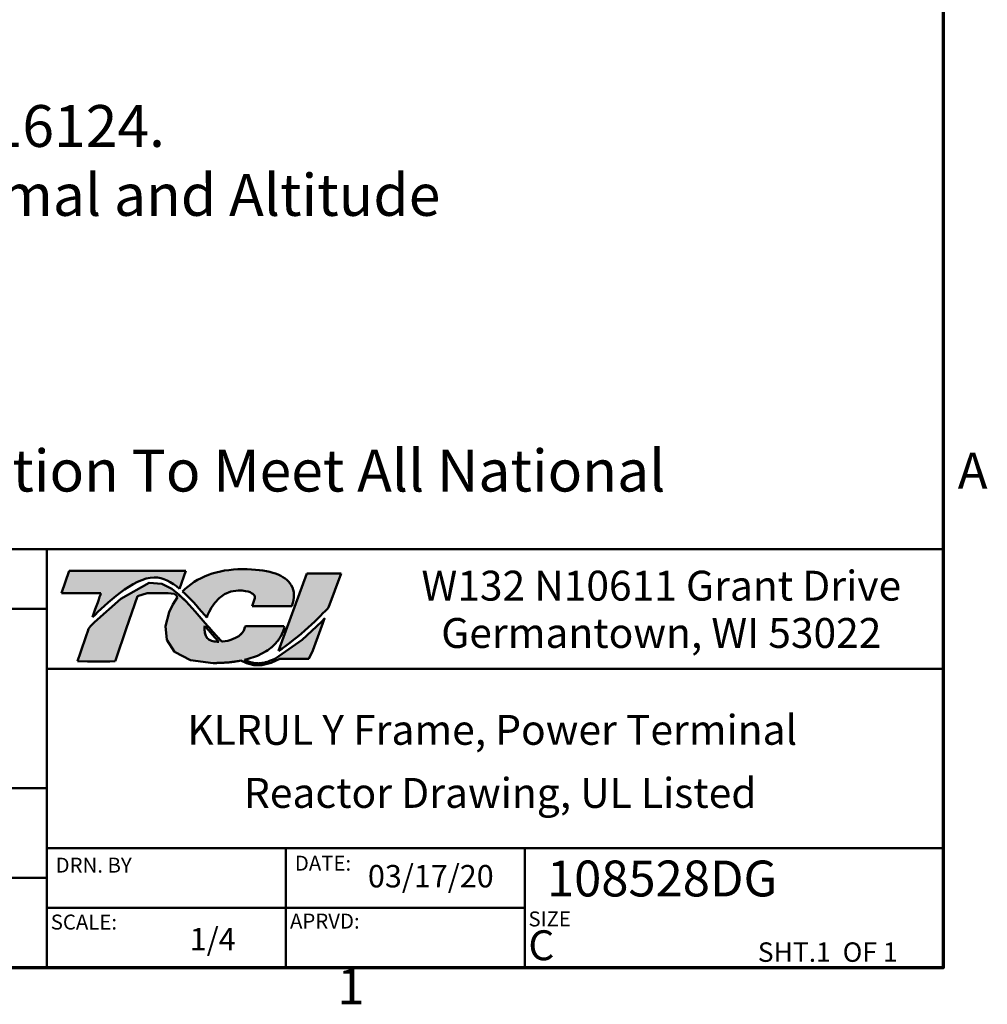
# Model space of a CAD drawing. Units: inches. Extents: x 2 to 86, y 1 to 67.
# Drawn here: x 72.6 to 85.6, y 1.5 to 14.7 of the extents above; entities that cross this region are included whole.
import ezdxf
from ezdxf.enums import TextEntityAlignment as Align

# ---------------------------------------------------------------- set-up
doc = ezdxf.new("R2010")
doc.units = ezdxf.units.IN
doc.header["$LTSCALE"] = 4
doc.header["$MEASUREMENT"] = 0
doc.layers.get('0').update_dxf_attribs({"lineweight": 25})
for name, color, linetype, lineweight in [('Border (ANSI)', 7, 'Continuous', 70), ('Hatch (ANSI)', 7, 'Continuous', 18), ('Symbol (ANSI)', 7, 'Continuous', 25), ('Title (ANSI)', 7, 'Continuous', 50), ('Visible (ANSI)', 7, 'Continuous', 50)]:
    doc.layers.add(name, color=color, linetype=linetype, lineweight=lineweight)
doc.styles.add('Note Text (ANSI)', font='tahoma.ttf')
doc.styles.add('Text Style41', font='times.ttf')
doc.styles.add('Text Style42', font='times.ttf')
doc.styles.add('Text Style43', font='times.ttf')
doc.styles.add('Text Style47', font='tahoma.ttf')
doc.styles.add('Text Style53', font='times.ttf')

# ---------------------------------------------------------------- blocks, each defined once
blk = doc.blocks.new('Borders Default Border')
at = {"layer": 'Border (ANSI)', "flags": 128}
blk.add_lwpolyline([(0.75, 0.5), (0.75, 16.5), (21.25, 16.5), (21.25, 0.5), (0.75, 0.5)], dxfattribs=at)
at = {"layer": 'Border (ANSI)', "char_height": 0.12, "attachment_point": 7, "style": 'Note Text (ANSI)'}
for s, insert in [('A', (21.299, 2.065)), ('1', (19.2229, 0.34))]:
    blk.add_mtext(s, dxfattribs=dict(at, insert=insert))
blk = doc.blocks.new('Title Blocks TCI_TITLE')
h = blk.add_hatch(color=256)
edge = h.paths.add_edge_path()
edge.add_spline(control_points=[(6.0536, 6.1917), (6.0947, 6.2337), (6.1916, 6.3248), (6.2595, 6.3248)], knot_values=[0, 0, 0, 0, 1, 1, 1, 1], degree=3, periodic=0)
edge.add_spline(control_points=[(6.2595, 6.3248), (6.2892, 6.3248), (6.3172, 6.3098), (6.3447, 6.2868)], knot_values=[1, 1, 1, 1, 2, 2, 2, 2], degree=3, periodic=0)
edge.add_line((6.3447, 6.2868), (6.3654, 6.3467))
edge.add_line((6.3654, 6.3467), (5.9748, 6.3467))
edge.add_line((5.9748, 6.3467), (5.9492, 6.2723))
edge.add_line((5.9492, 6.2723), (6.0814, 6.2723))
edge.add_spline(control_points=[(6.0814, 6.2723), (6.0775, 6.2608), (6.0663, 6.2285), (6.0536, 6.1917)], knot_values=[6, 6, 6, 6, 7, 7, 7, 7], degree=3, periodic=0)
at = {"layer": 'Hatch (ANSI)'}
h = blk.add_hatch(color=256, dxfattribs=at)
edge = h.paths.add_edge_path()
edge.add_spline(control_points=[(6.7236, 6.2396), (6.7309, 6.2654), (6.7276, 6.2876), (6.714, 6.3056)], knot_values=[7, 7, 7, 7, 8, 8, 8, 8], degree=3, periodic=0)
edge.add_spline(control_points=[(6.714, 6.3056), (6.6904, 6.3367), (6.6372, 6.3524), (6.5558, 6.3524)], knot_values=[8, 8, 8, 8, 9, 9, 9, 9], degree=3, periodic=0)
edge.add_spline(control_points=[(6.5558, 6.3524), (6.4714, 6.3524), (6.4012, 6.3256), (6.3547, 6.2781)], knot_values=[9, 9, 9, 9, 10, 10, 10, 10], degree=3, periodic=0)
edge.add_spline(control_points=[(6.3547, 6.2781), (6.379, 6.2561), (6.4031, 6.2285), (6.4278, 6.2002)], knot_values=[10, 10, 10, 10, 11, 11, 11, 11], degree=3, periodic=0)
edge.add_line((6.4278, 6.2002), (6.4356, 6.1913))
edge.add_spline(control_points=[(6.4356, 6.1913), (6.4396, 6.2025), (6.4698, 6.281), (6.5412, 6.281)], knot_values=[1, 1, 1, 1, 2, 2, 2, 2], degree=3, periodic=0)
edge.add_spline(control_points=[(6.5412, 6.281), (6.5792, 6.281), (6.5907, 6.2705), (6.5938, 6.2659)], knot_values=[2, 2, 2, 2, 3, 3, 3, 3], degree=3, periodic=0)
edge.add_spline(control_points=[(6.5938, 6.2659), (6.595, 6.2643), (6.5985, 6.2592), (6.5946, 6.2486)], knot_values=[3, 3, 3, 3, 4, 4, 4, 4], degree=3, periodic=0)
edge.add_line((6.5946, 6.2486), (6.5875, 6.2291))
edge.add_line((6.5875, 6.2291), (6.7207, 6.2291))
edge.add_line((6.7207, 6.2291), (6.7236, 6.2396))
h = blk.add_hatch(color=256, dxfattribs=at)
edge = h.paths.add_edge_path()
edge.add_line((6.8856, 6.3385), (6.7707, 6.3385))
edge.add_line((6.7707, 6.3385), (6.6754, 6.0794))
edge.add_spline(control_points=[(6.6754, 6.0794), (6.7419, 6.1202), (6.8186, 6.1981), (6.8436, 6.2244)], knot_values=[1, 1, 1, 1, 2, 2, 2, 2], degree=3, periodic=0)
edge.add_line((6.8436, 6.2244), (6.8856, 6.3385))
h = blk.add_hatch(color=256, dxfattribs=at)
h.paths.add_polyline_path([(6.429, 6.1625), (6.4286, 6.1573), (6.4284, 6.1522), (6.4285, 6.1472), (6.4286, 6.147), (6.4287, 6.1453), (6.429, 6.1423), (6.4295, 6.1393), (6.4302, 6.1363), (6.4312, 6.1329), (6.4321, 6.1307), (6.4327, 6.1292), (6.4329, 6.1288), (6.4345, 6.1257), (6.4374, 6.1219), (6.4402, 6.119), (6.4434, 6.1166), (6.4471, 6.1145), (6.4513, 6.1128), (6.4558, 6.1115), (6.4608, 6.1106), (6.4662, 6.11), (6.4725, 6.1098), (6.4758, 6.1099), (6.4618, 6.1252), (6.4478, 6.141), (6.4335, 6.1574), (6.4318, 6.1592), (6.4305, 6.1607)], flags=0)
h.paths.add_polyline_path([(6.1664, 6.1534), (6.204, 6.2623), (6.2364, 6.2723), (6.3063, 6.2723), (6.3271, 6.2703), (6.3332, 6.2652), (6.3378, 6.2587), (6.322, 6.2346), (6.3095, 6.2081), (6.2978, 6.1623), (6.302, 6.1157), (6.3279, 6.0758), (6.3813, 6.0477), (6.4576, 6.0384), (6.4629, 6.0385), (6.4681, 6.0385), (6.4706, 6.0386), (6.4719, 6.0386), (6.474, 6.0387), (6.4778, 6.0388), (6.4817, 6.0389), (6.4832, 6.039), (6.4847, 6.0391), (6.4875, 6.0392), (6.491, 6.0394), (6.4939, 6.0396), (6.4954, 6.0397), (6.4969, 6.0398), (6.5002, 6.04), (6.5037, 6.0403), (6.5059, 6.0404), (6.5072, 6.0406), (6.5091, 6.0407), (6.5126, 6.0411), (6.5161, 6.0414), (6.5175, 6.0416), (6.5187, 6.0417), (6.5212, 6.042), (6.5248, 6.0425), (6.5298, 6.0431), (6.5331, 6.0436), (6.5371, 6.0442), (6.5406, 6.0448), (6.5408, 6.0448), (6.5452, 6.0456), (6.5495, 6.0464), (6.5692, 6.0375), (6.5937, 6.0309), (6.6205, 6.0308), (6.6509, 6.0389), (6.68, 6.0524), (6.777, 6.0524), (6.7907, 6.0802), (6.8165, 6.1506), (6.8242, 6.1714), (6.8279, 6.1816), (6.8304, 6.1882), (6.8303, 6.1882), (6.8196, 6.1768), (6.7553, 6.1159), (6.666, 6.0539), (6.666, 6.0539), (6.666, 6.0539), (6.6639, 6.0529), (6.6592, 6.0507), (6.6523, 6.0477), (6.6461, 6.0453), (6.6436, 6.0444), (6.6428, 6.0441), (6.6395, 6.043), (6.636, 6.0419), (6.6323, 6.0409), (6.6266, 6.0395), (6.6217, 6.0386), (6.6178, 6.0381), (6.6141, 6.0377), (6.6095, 6.0374), (6.6046, 6.0375), (6.6017, 6.0377), (6.6011, 6.0377), (6.6004, 6.0378), (6.5968, 6.0381), (6.5952, 6.0384), (6.5913, 6.0389), (6.5895, 6.0394), (6.586, 6.0401), (6.5847, 6.0404), (6.5808, 6.0415), (6.5785, 6.0422), (6.5744, 6.0436), (6.5734, 6.044), (6.5726, 6.0443), (6.5683, 6.0461), (6.5652, 6.0474), (6.5619, 6.049), (6.5708, 6.0512), (6.605, 6.0626), (6.6341, 6.0776), (6.6403, 6.0816), (6.6439, 6.0842), (6.6455, 6.0854), (6.6455, 6.0854), (6.646, 6.0858), (6.6488, 6.0879), (6.6514, 6.09), (6.6522, 6.0907), (6.6535, 6.0918), (6.656, 6.094), (6.6581, 6.0959), (6.6584, 6.0962), (6.6622, 6.1), (6.6669, 6.1049), (6.6694, 6.1078), (6.6696, 6.108), (6.6699, 6.1085), (6.6717, 6.1107), (6.6735, 6.113), (6.6742, 6.114), (6.6757, 6.1161), (6.677, 6.1179), (6.6782, 6.1196), (6.6788, 6.1206), (6.6794, 6.1216), (6.6804, 6.1231), (6.6814, 6.1248), (6.6823, 6.1263), (6.6829, 6.1274), (6.6835, 6.1284), (6.6844, 6.1302), (6.6853, 6.132), (6.6866, 6.1345), (6.6872, 6.1358), (6.6883, 6.1382), (6.6901, 6.1424), (6.6913, 6.1452), (6.6961, 6.1572), (6.6933, 6.1618), (6.5649, 6.1618), (6.5633, 6.1584), (6.5608, 6.1505), (6.5595, 6.1476), (6.5577, 6.1441), (6.5551, 6.1403), (6.552, 6.1367), (6.5501, 6.1346), (6.5466, 6.1315), (6.5431, 6.1287), (6.5324, 6.1222), (6.5165, 6.1159), (6.5059, 6.1132), (6.506, 6.1131), (6.4971, 6.1116), (6.4859, 6.1103), (6.4858, 6.1104), (6.4858, 6.1104), (6.4858, 6.1104), (6.4839, 6.1124), (6.4791, 6.1175), (6.474, 6.123), (6.4706, 6.1267), (6.4661, 6.1317), (6.463, 6.1353), (6.4618, 6.1365), (6.4576, 6.1413), (6.453, 6.1465), (6.4503, 6.1496), (6.4445, 6.1562), (6.4396, 6.1618), (6.4309, 6.1718), (6.4174, 6.1873), (6.397, 6.2105), (6.3664, 6.2438), (6.3443, 6.2653), (6.3409, 6.2684), (6.3379, 6.2711), (6.3185, 6.2863), (6.2858, 6.3037), (6.2434, 6.3064), (6.1481, 6.2528), (6.0599, 6.1747), (6.0468, 6.1616), (6.0431, 6.1578), (6.0401, 6.1524), (6.0376, 6.1452), (6.0321, 6.1292), (6.0129, 6.0736), (6.003, 6.045), (6.0371, 6.0441), (6.1117, 6.0441), (6.1287, 6.0442), (6.129, 6.0451), (6.131, 6.0508)])
at = {"layer": 'Title (ANSI)'}
for p, q in [((8.9, 6.4194), (5, 6.4194)), ((5.9, 6.4194), (5.9, 5.0194)), ((8.9, 5.0194), (8.9, 6.4194)), ((5.9748, 6.3467), (5.9492, 6.2723)), ((6.3654, 6.3467), (5.9748, 6.3467)), ((6.3447, 6.2868), (6.3654, 6.3467)), ((6.7707, 6.3385), (6.6754, 6.0794)), ((6.8856, 6.3385), (6.7707, 6.3385)), ((6.8436, 6.2244), (6.8856, 6.3385)), ((6.2434, 6.3064), (6.1481, 6.2528)), ((6.2858, 6.3037), (6.2434, 6.3064)), ((6.3185, 6.2863), (6.2858, 6.3037)), ((5.9492, 6.2723), (6.0814, 6.2723)), ((6.1664, 6.1534), (6.204, 6.2623)), ((6.204, 6.2623), (6.2364, 6.2723)), ((6.2364, 6.2723), (6.3063, 6.2723)), ((6.3063, 6.2723), (6.3271, 6.2703)), ((6.3379, 6.2711), (6.3185, 6.2863)), ((6.3378, 6.2587), (6.322, 6.2346)), ((6.3271, 6.2703), (6.3332, 6.2652)), ((6.3332, 6.2652), (6.3378, 6.2587)), ((6.3409, 6.2684), (6.3379, 6.2711)), ((6.3443, 6.2653), (6.3409, 6.2684)), ((6.3664, 6.2438), (6.3443, 6.2653)), ((6.1481, 6.2528), (6.0599, 6.1747)), ((6.322, 6.2346), (6.3095, 6.2081)), ((6.397, 6.2105), (6.3664, 6.2438)), ((6.5946, 6.2486), (6.5875, 6.2291)), ((6.5875, 6.2291), (6.7207, 6.2291)), ((6.7207, 6.2291), (6.7236, 6.2396)), ((5, 6.2194), (5.9, 6.2194)), ((6.3095, 6.2081), (6.2978, 6.1623)), ((6.4174, 6.1873), (6.397, 6.2105)), ((6.4278, 6.2002), (6.4356, 6.1913)), ((6.0468, 6.1616), (6.0431, 6.1578)), ((6.0599, 6.1747), (6.0468, 6.1616)), ((6.2978, 6.1623), (6.302, 6.1157)), ((6.4309, 6.1718), (6.4174, 6.1873)), ((6.4286, 6.1573), (6.429, 6.1625)), ((6.429, 6.1625), (6.4305, 6.1607)), ((6.4305, 6.1607), (6.4318, 6.1592)), ((6.4396, 6.1618), (6.4309, 6.1718)), ((6.4318, 6.1592), (6.4335, 6.1574)), ((6.4445, 6.1562), (6.4396, 6.1618)), ((6.5649, 6.1618), (6.5633, 6.1584)), ((6.6933, 6.1618), (6.5649, 6.1618)), ((6.6961, 6.1572), (6.6933, 6.1618)), ((6.8196, 6.1768), (6.7553, 6.1159)), ((6.8165, 6.1506), (6.8242, 6.1714)), ((6.8303, 6.1882), (6.8196, 6.1768)), ((6.8242, 6.1714), (6.8279, 6.1816)), ((6.8279, 6.1816), (6.8304, 6.1882)), ((6.8304, 6.1882), (6.8303, 6.1882)), ((6.0321, 6.1292), (6.0129, 6.0736)), ((6.0376, 6.1452), (6.0321, 6.1292)), ((6.0401, 6.1524), (6.0376, 6.1452)), ((6.0431, 6.1578), (6.0401, 6.1524)), ((6.131, 6.0508), (6.1664, 6.1534)), ((6.4284, 6.1522), (6.4286, 6.1573)), ((6.4285, 6.1472), (6.4284, 6.1522)), ((6.4286, 6.147), (6.4285, 6.1472)), ((6.4287, 6.1453), (6.4286, 6.147)), ((6.429, 6.1423), (6.4287, 6.1453)), ((6.4295, 6.1393), (6.429, 6.1423)), ((6.4291, 6.1421), (6.4294, 6.1402)), ((6.4293, 6.1406), (6.4291, 6.1421)), ((6.4298, 6.138), (6.4293, 6.1406)), ((6.4294, 6.1402), (6.4299, 6.1376)), ((6.4302, 6.1363), (6.4295, 6.1393)), ((6.4301, 6.1369), (6.4298, 6.138)), ((6.4299, 6.1376), (6.4301, 6.1369)), ((6.4312, 6.1329), (6.4302, 6.1363)), ((6.4321, 6.1307), (6.4312, 6.1329)), ((6.4327, 6.1292), (6.4321, 6.1307)), ((6.4329, 6.1288), (6.4327, 6.1292)), ((6.4345, 6.1257), (6.4329, 6.1288)), ((6.4335, 6.1574), (6.4478, 6.141)), ((6.4503, 6.1496), (6.4445, 6.1562)), ((6.4478, 6.141), (6.4618, 6.1252)), ((6.453, 6.1465), (6.4503, 6.1496)), ((6.4576, 6.1413), (6.453, 6.1465)), ((6.4618, 6.1365), (6.4576, 6.1413)), ((6.463, 6.1353), (6.4618, 6.1365)), ((6.4661, 6.1317), (6.463, 6.1353)), ((6.4706, 6.1267), (6.4661, 6.1317)), ((6.474, 6.123), (6.4706, 6.1267)), ((6.5431, 6.1287), (6.5324, 6.1222)), ((6.5466, 6.1315), (6.5431, 6.1287)), ((6.5501, 6.1346), (6.5466, 6.1315)), ((6.552, 6.1367), (6.5501, 6.1346)), ((6.5551, 6.1403), (6.552, 6.1367)), ((6.5577, 6.1441), (6.5551, 6.1403)), ((6.5595, 6.1476), (6.5577, 6.1441)), ((6.5608, 6.1505), (6.5595, 6.1476)), ((6.5633, 6.1584), (6.5608, 6.1505)), ((6.6814, 6.1248), (6.6823, 6.1263)), ((6.6823, 6.1263), (6.6829, 6.1274)), ((6.6829, 6.1274), (6.6835, 6.1284)), ((6.6835, 6.1284), (6.6844, 6.1302)), ((6.6844, 6.1302), (6.6853, 6.132)), ((6.6853, 6.132), (6.6866, 6.1345)), ((6.6866, 6.1345), (6.6872, 6.1358)), ((6.6872, 6.1358), (6.6883, 6.1382)), ((6.6883, 6.1382), (6.6901, 6.1424)), ((6.6901, 6.1424), (6.6913, 6.1452)), ((6.6913, 6.1452), (6.6961, 6.1572)), ((6.7907, 6.0802), (6.8165, 6.1506)), ((6.302, 6.1157), (6.3279, 6.0758)), ((6.4374, 6.1219), (6.4345, 6.1257)), ((6.4402, 6.119), (6.4374, 6.1219)), ((6.4434, 6.1166), (6.4402, 6.119)), ((6.4471, 6.1145), (6.4434, 6.1166)), ((6.4513, 6.1128), (6.4471, 6.1145)), ((6.4558, 6.1115), (6.4513, 6.1128)), ((6.4608, 6.1106), (6.4558, 6.1115)), ((6.4662, 6.11), (6.4608, 6.1106)), ((6.4618, 6.1252), (6.4758, 6.1099)), ((6.4725, 6.1098), (6.4662, 6.11)), ((6.4758, 6.1099), (6.4725, 6.1098)), ((6.4791, 6.1175), (6.474, 6.123)), ((6.4839, 6.1124), (6.4791, 6.1175)), ((6.4858, 6.1104), (6.4839, 6.1124)), ((6.4859, 6.1103), (6.4858, 6.1104)), ((6.4858, 6.1104), (6.4858, 6.1104)), ((6.4858, 6.1104), (6.4858, 6.1104)), ((6.4971, 6.1116), (6.4859, 6.1103)), ((6.506, 6.1131), (6.4971, 6.1116)), ((6.5165, 6.1159), (6.5059, 6.1132)), ((6.5059, 6.1132), (6.506, 6.1131)), ((6.5324, 6.1222), (6.5165, 6.1159)), ((6.6535, 6.0918), (6.656, 6.094)), ((6.656, 6.094), (6.6581, 6.0959)), ((6.6581, 6.0959), (6.6584, 6.0962)), ((6.6584, 6.0962), (6.6622, 6.1)), ((6.6622, 6.1), (6.6669, 6.1049)), ((6.7553, 6.1159), (6.666, 6.0539)), ((6.6669, 6.1049), (6.6694, 6.1078)), ((6.6694, 6.1078), (6.6696, 6.108)), ((6.6696, 6.108), (6.6699, 6.1085)), ((6.6699, 6.1085), (6.6717, 6.1107)), ((6.6717, 6.1107), (6.6735, 6.113)), ((6.6735, 6.113), (6.6742, 6.114)), ((6.6742, 6.114), (6.6757, 6.1161)), ((6.6757, 6.1161), (6.677, 6.1179)), ((6.677, 6.1179), (6.6782, 6.1196)), ((6.6782, 6.1196), (6.6788, 6.1206)), ((6.6788, 6.1206), (6.6794, 6.1216)), ((6.6794, 6.1216), (6.6804, 6.1231)), ((6.6804, 6.1231), (6.6814, 6.1248)), ((6.0129, 6.0736), (6.003, 6.045)), ((6.3279, 6.0758), (6.3813, 6.0477)), ((6.5708, 6.0512), (6.605, 6.0626)), ((6.605, 6.0626), (6.6341, 6.0776)), ((6.6341, 6.0776), (6.6403, 6.0816)), ((6.6403, 6.0816), (6.6439, 6.0842)), ((6.6439, 6.0842), (6.6455, 6.0854)), ((6.6455, 6.0854), (6.646, 6.0858)), ((6.6455, 6.0854), (6.6455, 6.0854)), ((6.646, 6.0858), (6.6488, 6.0879)), ((6.6488, 6.0879), (6.6514, 6.09)), ((6.6514, 6.09), (6.6522, 6.0907)), ((6.6522, 6.0907), (6.6535, 6.0918)), ((6.777, 6.0524), (6.7907, 6.0802)), ((6.003, 6.045), (6.0371, 6.0441)), ((6.0371, 6.0441), (6.1117, 6.0441)), ((6.1117, 6.0441), (6.1287, 6.0442)), ((6.1287, 6.0442), (6.129, 6.0451)), ((6.129, 6.0451), (6.131, 6.0508)), ((6.3813, 6.0477), (6.4576, 6.0384)), ((6.4576, 6.0384), (6.4629, 6.0385)), ((6.4629, 6.0385), (6.4681, 6.0385)), ((6.4681, 6.0385), (6.4706, 6.0386)), ((6.4706, 6.0386), (6.4719, 6.0386)), ((6.4719, 6.0386), (6.474, 6.0387)), ((6.474, 6.0387), (6.4778, 6.0388)), ((6.4778, 6.0388), (6.4817, 6.0389)), ((6.4817, 6.0389), (6.4832, 6.039)), ((6.4832, 6.039), (6.4847, 6.0391)), ((6.4847, 6.0391), (6.4875, 6.0392)), ((6.4875, 6.0392), (6.491, 6.0394)), ((6.491, 6.0394), (6.4939, 6.0396)), ((6.4939, 6.0396), (6.4954, 6.0397)), ((6.4954, 6.0397), (6.4969, 6.0398)), ((6.4969, 6.0398), (6.5002, 6.04)), ((6.5002, 6.04), (6.5037, 6.0403)), ((6.5037, 6.0403), (6.5059, 6.0404)), ((6.5059, 6.0404), (6.5072, 6.0406)), ((6.5072, 6.0406), (6.5091, 6.0407)), ((6.5091, 6.0407), (6.5126, 6.0411)), ((6.5126, 6.0411), (6.5161, 6.0414)), ((6.5161, 6.0414), (6.5175, 6.0416)), ((6.5175, 6.0416), (6.5187, 6.0417)), ((6.5187, 6.0417), (6.5212, 6.042)), ((6.5212, 6.042), (6.5248, 6.0425)), ((6.5248, 6.0425), (6.5298, 6.0431)), ((6.5298, 6.0431), (6.5331, 6.0436)), ((6.5331, 6.0436), (6.5371, 6.0442)), ((6.5371, 6.0442), (6.5406, 6.0448)), ((6.5406, 6.0448), (6.5408, 6.0448)), ((6.5408, 6.0448), (6.5452, 6.0456)), ((6.5452, 6.0456), (6.5495, 6.0464)), ((6.5495, 6.0464), (6.5692, 6.0375)), ((6.5619, 6.049), (6.5708, 6.0512)), ((6.5652, 6.0474), (6.5619, 6.049)), ((6.5683, 6.0461), (6.5652, 6.0474)), ((6.5726, 6.0443), (6.5683, 6.0461)), ((6.5692, 6.0375), (6.5937, 6.0309)), ((6.5734, 6.044), (6.5726, 6.0443)), ((6.5744, 6.0436), (6.5734, 6.044)), ((6.5785, 6.0422), (6.5744, 6.0436)), ((6.5808, 6.0415), (6.5785, 6.0422)), ((6.5847, 6.0404), (6.5808, 6.0415)), ((6.586, 6.0401), (6.5847, 6.0404)), ((6.5895, 6.0394), (6.586, 6.0401)), ((6.5913, 6.0389), (6.5895, 6.0394)), ((6.5952, 6.0384), (6.5913, 6.0389)), ((6.5937, 6.0309), (6.6205, 6.0308)), ((6.5968, 6.0381), (6.5952, 6.0384)), ((6.6004, 6.0378), (6.5968, 6.0381)), ((6.6011, 6.0377), (6.6004, 6.0378)), ((6.6017, 6.0377), (6.6011, 6.0377)), ((6.6046, 6.0375), (6.6017, 6.0377)), ((6.6095, 6.0374), (6.6046, 6.0375)), ((6.6141, 6.0377), (6.6095, 6.0374)), ((6.6178, 6.0381), (6.6141, 6.0377)), ((6.6217, 6.0386), (6.6178, 6.0381)), ((6.6205, 6.0308), (6.6509, 6.0389)), ((6.6266, 6.0395), (6.6217, 6.0386)), ((6.6323, 6.0409), (6.6266, 6.0395)), ((6.636, 6.0419), (6.6323, 6.0409)), ((6.6395, 6.043), (6.636, 6.0419)), ((6.6428, 6.0441), (6.6395, 6.043)), ((6.6436, 6.0444), (6.6428, 6.0441)), ((6.6461, 6.0453), (6.6436, 6.0444)), ((6.6523, 6.0477), (6.6461, 6.0453)), ((6.6509, 6.0389), (6.68, 6.0524)), ((6.6592, 6.0507), (6.6523, 6.0477)), ((6.6639, 6.0529), (6.6592, 6.0507)), ((6.666, 6.0539), (6.6639, 6.0529)), ((6.666, 6.0539), (6.666, 6.0539)), ((6.666, 6.0539), (6.666, 6.0539)), ((6.68, 6.0524), (6.777, 6.0524)), ((5.9, 6.0194), (8.9, 6.0194)), ((5, 5.6194), (5.9, 5.6194)), ((5.9, 5.4194), (8.9, 5.4194)), ((6.7, 5.4194), (6.7, 5.0194)), ((7.5, 5.4194), (7.5, 5.0194)), ((5, 5.3194), (5.9, 5.3194)), ((5.9, 5.2194), (7.5, 5.2194)), ((5, 5.0194), (8.9, 5.0194))]:
    blk.add_line(p, q, dxfattribs=at)
for points in [[(6.0536, 6.1917), (6.0947, 6.2337), (6.1916, 6.3248), (6.2595, 6.3248)], [(6.2595, 6.3248), (6.2892, 6.3248), (6.3172, 6.3098), (6.3447, 6.2868)], [(6.5558, 6.3524), (6.4714, 6.3524), (6.4012, 6.3256), (6.3547, 6.2781)], [(6.714, 6.3056), (6.6904, 6.3367), (6.6372, 6.3524), (6.5558, 6.3524)], [(6.7236, 6.2396), (6.7309, 6.2654), (6.7276, 6.2876), (6.714, 6.3056)], [(6.0814, 6.2723), (6.0775, 6.2608), (6.0663, 6.2285), (6.0536, 6.1917)], [(6.3547, 6.2781), (6.379, 6.2561), (6.4031, 6.2285), (6.4278, 6.2002)], [(6.4356, 6.1913), (6.4396, 6.2025), (6.4698, 6.281), (6.5412, 6.281)], [(6.5412, 6.281), (6.5792, 6.281), (6.5907, 6.2705), (6.5938, 6.2659)], [(6.5938, 6.2659), (6.595, 6.2643), (6.5985, 6.2592), (6.5946, 6.2486)], [(6.6754, 6.0794), (6.7419, 6.1202), (6.8186, 6.1981), (6.8436, 6.2244)]]:
    blk.add_open_spline(points, degree=3, dxfattribs=at)
at = {"layer": 'Visible (ANSI)'}
for p, q in [((5.9748, 6.3467), (5.9492, 6.2723)), ((6.3654, 6.3467), (5.9748, 6.3467)), ((6.7707, 6.3385), (6.6754, 6.0794)), ((6.8856, 6.3385), (6.7707, 6.3385)), ((6.8436, 6.2244), (6.8856, 6.3385)), ((6.2434, 6.3064), (6.1481, 6.2528)), ((6.2858, 6.3037), (6.2434, 6.3064)), ((6.3185, 6.2863), (6.2858, 6.3037)), ((5.9492, 6.2723), (6.0814, 6.2723)), ((6.1664, 6.1534), (6.204, 6.2623)), ((6.204, 6.2623), (6.2364, 6.2723)), ((6.2364, 6.2723), (6.3063, 6.2723)), ((6.3063, 6.2723), (6.3271, 6.2703)), ((6.3379, 6.2711), (6.3185, 6.2863)), ((6.3378, 6.2587), (6.322, 6.2346)), ((6.3271, 6.2703), (6.3332, 6.2652)), ((6.3332, 6.2652), (6.3378, 6.2587)), ((6.3409, 6.2684), (6.3379, 6.2711)), ((6.3436, 6.266), (6.3409, 6.2684)), ((6.3436, 6.266), (6.3436, 6.266)), ((6.3664, 6.2438), (6.3436, 6.266)), ((6.1481, 6.2528), (6.0599, 6.1747)), ((6.322, 6.2346), (6.3095, 6.2081)), ((6.397, 6.2105), (6.3664, 6.2438)), ((6.5946, 6.2486), (6.5875, 6.2291)), ((6.5875, 6.2291), (6.7207, 6.2291)), ((6.7207, 6.2291), (6.7236, 6.2396)), ((6.3095, 6.2081), (6.2978, 6.1623)), ((6.4174, 6.1873), (6.397, 6.2105)), ((6.4278, 6.2002), (6.4356, 6.1913)), ((6.0468, 6.1616), (6.0431, 6.1578)), ((6.0599, 6.1747), (6.0468, 6.1616)), ((6.2978, 6.1623), (6.302, 6.1157)), ((6.4309, 6.1718), (6.4174, 6.1873)), ((6.4286, 6.1573), (6.429, 6.1625)), ((6.429, 6.1625), (6.4305, 6.1607)), ((6.4305, 6.1607), (6.4318, 6.1592)), ((6.4396, 6.1618), (6.4309, 6.1718)), ((6.4318, 6.1592), (6.4328, 6.1581)), ((6.4445, 6.1562), (6.4396, 6.1618)), ((6.5649, 6.1618), (6.5633, 6.1584)), ((6.6933, 6.1618), (6.5649, 6.1618)), ((6.6961, 6.1572), (6.6933, 6.1618)), ((6.8196, 6.1768), (6.7553, 6.1159)), ((6.8165, 6.1506), (6.8242, 6.1714)), ((6.8304, 6.1882), (6.8196, 6.1768)), ((6.8242, 6.1714), (6.8279, 6.1816)), ((6.8279, 6.1816), (6.8304, 6.1882)), ((6.8303, 6.1882), (6.8304, 6.1882)), ((6.8304, 6.1882), (6.8303, 6.1882)), ((6.0321, 6.1292), (6.0129, 6.0736)), ((6.0376, 6.1452), (6.0321, 6.1292)), ((6.0401, 6.1524), (6.0376, 6.1452)), ((6.0431, 6.1578), (6.0401, 6.1524)), ((6.131, 6.0508), (6.1664, 6.1534)), ((6.4284, 6.1522), (6.4286, 6.1573)), ((6.4285, 6.1472), (6.4284, 6.1522)), ((6.4286, 6.147), (6.4285, 6.1472)), ((6.4286, 6.1467), (6.4286, 6.147)), ((6.4288, 6.1447), (6.4286, 6.1467)), ((6.429, 6.1426), (6.4288, 6.1447)), ((6.4291, 6.1421), (6.429, 6.1426)), ((6.4292, 6.1416), (6.4291, 6.1421)), ((6.4294, 6.1399), (6.4292, 6.1416)), ((6.4298, 6.1382), (6.4294, 6.1399)), ((6.4299, 6.1376), (6.4298, 6.1382)), ((6.4301, 6.1369), (6.4299, 6.1376)), ((6.4304, 6.1354), (6.4301, 6.1369)), ((6.4309, 6.134), (6.4304, 6.1354)), ((6.4311, 6.1333), (6.4309, 6.134)), ((6.4313, 6.1327), (6.4311, 6.1333)), ((6.4319, 6.1312), (6.4313, 6.1327)), ((6.4325, 6.1298), (6.4319, 6.1312)), ((6.4327, 6.1293), (6.4325, 6.1298)), ((6.4329, 6.1287), (6.4327, 6.1293)), ((6.4328, 6.1581), (6.4335, 6.1574)), ((6.4339, 6.1269), (6.4329, 6.1287)), ((6.4335, 6.1574), (6.4337, 6.1571)), ((6.4337, 6.1571), (6.4478, 6.141)), ((6.4349, 6.1251), (6.4339, 6.1269)), ((6.4493, 6.1507), (6.4445, 6.1562)), ((6.4478, 6.141), (6.4618, 6.1252)), ((6.4509, 6.1489), (6.4493, 6.1507)), ((6.4512, 6.1486), (6.4509, 6.1489)), ((6.453, 6.1465), (6.4512, 6.1486)), ((6.4576, 6.1413), (6.453, 6.1465)), ((6.4622, 6.1362), (6.4576, 6.1413)), ((6.4626, 6.1357), (6.4622, 6.1362)), ((6.463, 6.1353), (6.4626, 6.1357)), ((6.4661, 6.1317), (6.463, 6.1353)), ((6.4706, 6.1267), (6.4661, 6.1317)), ((6.4738, 6.1232), (6.4706, 6.1267)), ((6.5431, 6.1287), (6.5324, 6.1222)), ((6.5466, 6.1315), (6.5431, 6.1287)), ((6.5498, 6.1343), (6.5466, 6.1315)), ((6.5504, 6.1349), (6.5498, 6.1343)), ((6.5506, 6.1351), (6.5504, 6.1349)), ((6.552, 6.1367), (6.5506, 6.1351)), ((6.5544, 6.1395), (6.552, 6.1367)), ((6.5563, 6.142), (6.5544, 6.1395)), ((6.5568, 6.1428), (6.5563, 6.142)), ((6.5574, 6.1437), (6.5568, 6.1428)), ((6.5577, 6.1443), (6.5574, 6.1437)), ((6.5581, 6.1448), (6.5577, 6.1443)), ((6.5585, 6.1456), (6.5581, 6.1448)), ((6.559, 6.1466), (6.5585, 6.1456)), ((6.5595, 6.1475), (6.559, 6.1466)), ((6.5597, 6.1479), (6.5595, 6.1475)), ((6.5599, 6.1483), (6.5597, 6.1479)), ((6.5604, 6.1495), (6.5599, 6.1483)), ((6.5609, 6.151), (6.5604, 6.1495)), ((6.5615, 6.1526), (6.5609, 6.151)), ((6.5633, 6.1584), (6.5615, 6.1526)), ((6.6814, 6.1248), (6.6823, 6.1263)), ((6.6823, 6.1263), (6.6829, 6.1274)), ((6.6829, 6.1274), (6.6835, 6.1284)), ((6.6835, 6.1284), (6.6844, 6.1302)), ((6.6844, 6.1302), (6.6853, 6.132)), ((6.6853, 6.132), (6.686, 6.1333)), ((6.686, 6.1333), (6.6865, 6.1344)), ((6.6865, 6.1344), (6.6872, 6.1358)), ((6.6872, 6.1358), (6.6883, 6.1382)), ((6.6883, 6.1382), (6.6894, 6.1406)), ((6.6894, 6.1406), (6.6896, 6.1412)), ((6.6896, 6.1412), (6.6898, 6.1417)), ((6.6898, 6.1417), (6.6913, 6.1452)), ((6.6913, 6.1452), (6.6961, 6.1572)), ((6.7907, 6.0802), (6.8165, 6.1506)), ((6.302, 6.1157), (6.3279, 6.0758)), ((6.4374, 6.1219), (6.4349, 6.1251)), ((6.4402, 6.119), (6.4374, 6.1219)), ((6.4434, 6.1166), (6.4402, 6.119)), ((6.4471, 6.1145), (6.4434, 6.1166)), ((6.4513, 6.1128), (6.4471, 6.1145)), ((6.4558, 6.1115), (6.4513, 6.1128)), ((6.4608, 6.1106), (6.4558, 6.1115)), ((6.4662, 6.11), (6.4608, 6.1106)), ((6.4618, 6.1252), (6.4758, 6.1099)), ((6.4721, 6.1098), (6.4662, 6.11)), ((6.474, 6.1099), (6.4721, 6.1098)), ((6.4745, 6.1224), (6.4738, 6.1232)), ((6.4758, 6.1099), (6.474, 6.1099)), ((6.4791, 6.1175), (6.4745, 6.1224)), ((6.4839, 6.1124), (6.4791, 6.1175)), ((6.4858, 6.1104), (6.4839, 6.1124)), ((6.4883, 6.1106), (6.4858, 6.1104)), ((6.4858, 6.1104), (6.4858, 6.1104)), ((6.4971, 6.1116), (6.4883, 6.1106)), ((6.5053, 6.113), (6.4971, 6.1116)), ((6.5059, 6.1131), (6.5053, 6.113)), ((6.5165, 6.1159), (6.5059, 6.1132)), ((6.5059, 6.1132), (6.5059, 6.1131)), ((6.5324, 6.1222), (6.5165, 6.1159)), ((6.6535, 6.0918), (6.656, 6.094)), ((6.656, 6.094), (6.6581, 6.0959)), ((6.6581, 6.0959), (6.6582, 6.096)), ((6.6582, 6.096), (6.6583, 6.0961)), ((6.6583, 6.0961), (6.6622, 6.1)), ((6.6622, 6.1), (6.6669, 6.1049)), ((6.7553, 6.1159), (6.666, 6.0539)), ((6.6669, 6.1049), (6.6694, 6.1078)), ((6.6694, 6.1078), (6.6696, 6.108)), ((6.6696, 6.108), (6.6699, 6.1085)), ((6.6699, 6.1085), (6.6717, 6.1107)), ((6.6717, 6.1107), (6.6735, 6.113)), ((6.6735, 6.113), (6.6743, 6.1141)), ((6.6743, 6.1141), (6.6749, 6.1149)), ((6.6749, 6.1149), (6.6757, 6.1161)), ((6.6757, 6.1161), (6.677, 6.1179)), ((6.677, 6.1179), (6.6782, 6.1196)), ((6.6782, 6.1196), (6.6788, 6.1206)), ((6.6788, 6.1206), (6.6794, 6.1216)), ((6.6794, 6.1216), (6.6804, 6.1231)), ((6.6804, 6.1231), (6.6814, 6.1248)), ((6.0129, 6.0736), (6.003, 6.045)), ((6.3279, 6.0758), (6.3813, 6.0477)), ((6.5708, 6.0512), (6.605, 6.0626)), ((6.605, 6.0626), (6.6341, 6.0776)), ((6.6341, 6.0776), (6.6403, 6.0816)), ((6.6403, 6.0816), (6.6439, 6.0842)), ((6.6439, 6.0842), (6.6455, 6.0854)), ((6.6455, 6.0854), (6.646, 6.0858)), ((6.6455, 6.0854), (6.6455, 6.0854)), ((6.646, 6.0858), (6.6488, 6.0879)), ((6.6488, 6.0879), (6.6514, 6.09)), ((6.6514, 6.09), (6.652, 6.0905)), ((6.652, 6.0905), (6.6522, 6.0906)), ((6.6522, 6.0906), (6.6535, 6.0918)), ((6.777, 6.0524), (6.7907, 6.0802)), ((6.003, 6.045), (6.0371, 6.0441)), ((6.0371, 6.0441), (6.1117, 6.0441)), ((6.1117, 6.0441), (6.1287, 6.0442)), ((6.1287, 6.0442), (6.129, 6.0451)), ((6.129, 6.0451), (6.131, 6.0508)), ((6.3813, 6.0477), (6.4576, 6.0384)), ((6.4576, 6.0384), (6.4629, 6.0385)), ((6.4629, 6.0385), (6.4681, 6.0385)), ((6.4681, 6.0385), (6.4706, 6.0386)), ((6.4706, 6.0386), (6.4719, 6.0386)), ((6.4719, 6.0386), (6.474, 6.0387)), ((6.474, 6.0387), (6.4778, 6.0388)), ((6.4778, 6.0388), (6.4817, 6.0389)), ((6.4817, 6.0389), (6.4832, 6.039)), ((6.4832, 6.039), (6.4847, 6.0391)), ((6.4847, 6.0391), (6.4875, 6.0392)), ((6.4875, 6.0392), (6.491, 6.0394)), ((6.491, 6.0394), (6.4939, 6.0396)), ((6.4939, 6.0396), (6.4954, 6.0397)), ((6.4954, 6.0397), (6.4969, 6.0398)), ((6.4969, 6.0398), (6.5002, 6.04)), ((6.5002, 6.04), (6.5037, 6.0403)), ((6.5037, 6.0403), (6.5059, 6.0404)), ((6.5059, 6.0404), (6.5072, 6.0406)), ((6.5072, 6.0406), (6.5091, 6.0407)), ((6.5091, 6.0407), (6.5126, 6.0411)), ((6.5126, 6.0411), (6.5161, 6.0414)), ((6.5161, 6.0414), (6.5175, 6.0416)), ((6.5175, 6.0416), (6.5187, 6.0417)), ((6.5187, 6.0417), (6.5212, 6.042)), ((6.5212, 6.042), (6.5248, 6.0425)), ((6.5248, 6.0425), (6.5279, 6.0429)), ((6.5279, 6.0429), (6.5288, 6.043)), ((6.5288, 6.043), (6.5297, 6.0431)), ((6.5297, 6.0431), (6.5331, 6.0436)), ((6.5331, 6.0436), (6.5371, 6.0442)), ((6.5371, 6.0442), (6.5393, 6.0446)), ((6.5393, 6.0446), (6.5398, 6.0447)), ((6.5398, 6.0447), (6.5408, 6.0448)), ((6.5408, 6.0448), (6.5452, 6.0456)), ((6.5452, 6.0456), (6.5495, 6.0464)), ((6.5495, 6.0464), (6.5692, 6.0375)), ((6.5619, 6.049), (6.5708, 6.0512)), ((6.5619, 6.049), (6.5619, 6.049)), ((6.5629, 6.0485), (6.5619, 6.049)), ((6.5652, 6.0474), (6.5629, 6.0485)), ((6.5675, 6.0464), (6.5652, 6.0474)), ((6.5676, 6.0464), (6.5675, 6.0464)), ((6.5692, 6.0457), (6.5676, 6.0464)), ((6.5715, 6.0448), (6.5692, 6.0457)), ((6.5692, 6.0375), (6.5937, 6.0309)), ((6.573, 6.0442), (6.5715, 6.0448)), ((6.5731, 6.0441), (6.573, 6.0442)), ((6.5733, 6.0441), (6.5731, 6.0441)), ((6.5755, 6.0433), (6.5733, 6.0441)), ((6.5777, 6.0425), (6.5755, 6.0433)), ((6.5786, 6.0422), (6.5777, 6.0425)), ((6.5788, 6.0421), (6.5786, 6.0422)), ((6.5797, 6.0419), (6.5788, 6.0421)), ((6.5817, 6.0412), (6.5797, 6.0419)), ((6.5838, 6.0407), (6.5817, 6.0412)), ((6.5842, 6.0406), (6.5838, 6.0407)), ((6.5846, 6.0405), (6.5842, 6.0406)), ((6.586, 6.0401), (6.5846, 6.0405)), ((6.5879, 6.0397), (6.586, 6.0401)), ((6.5895, 6.0394), (6.5879, 6.0397)), ((6.59, 6.0392), (6.5895, 6.0394)), ((6.5905, 6.0391), (6.59, 6.0392)), ((6.5922, 6.0388), (6.5905, 6.0391)), ((6.5941, 6.0385), (6.5922, 6.0388)), ((6.5937, 6.0309), (6.6205, 6.0308)), ((6.5952, 6.0384), (6.5941, 6.0385)), ((6.5958, 6.0383), (6.5952, 6.0384)), ((6.5967, 6.0381), (6.5958, 6.0383)), ((6.5985, 6.0379), (6.5967, 6.0381)), ((6.6004, 6.0378), (6.5985, 6.0379)), ((6.6011, 6.0377), (6.6004, 6.0378)), ((6.6017, 6.0377), (6.6011, 6.0377)), ((6.6033, 6.0376), (6.6017, 6.0377)), ((6.6057, 6.0375), (6.6033, 6.0376)), ((6.6082, 6.0374), (6.6057, 6.0375)), ((6.6108, 6.0375), (6.6082, 6.0374)), ((6.6135, 6.0377), (6.6108, 6.0375)), ((6.6143, 6.0377), (6.6135, 6.0377)), ((6.6148, 6.0378), (6.6143, 6.0377)), ((6.6163, 6.0379), (6.6148, 6.0378)), ((6.6189, 6.0382), (6.6163, 6.0379)), ((6.6212, 6.0386), (6.6189, 6.0382)), ((6.6205, 6.0308), (6.6509, 6.0389)), ((6.6216, 6.0386), (6.6212, 6.0386)), ((6.6221, 6.0387), (6.6216, 6.0386)), ((6.6266, 6.0395), (6.6221, 6.0387)), ((6.6323, 6.0409), (6.6266, 6.0395)), ((6.6356, 6.0418), (6.6323, 6.0409)), ((6.636, 6.0419), (6.6356, 6.0418)), ((6.6366, 6.0421), (6.636, 6.0419)), ((6.6395, 6.043), (6.6366, 6.0421)), ((6.6424, 6.0439), (6.6395, 6.043)), ((6.6433, 6.0443), (6.6424, 6.0439)), ((6.6436, 6.0444), (6.6433, 6.0443)), ((6.6461, 6.0453), (6.6436, 6.0444)), ((6.6523, 6.0477), (6.6461, 6.0453)), ((6.6509, 6.0389), (6.68, 6.0524)), ((6.6582, 6.0503), (6.6523, 6.0477)), ((6.6585, 6.0504), (6.6582, 6.0503)), ((6.6608, 6.0514), (6.6585, 6.0504)), ((6.6639, 6.0529), (6.6608, 6.0514)), ((6.666, 6.0539), (6.6639, 6.0529)), ((6.666, 6.0539), (6.666, 6.0539)), ((6.666, 6.0539), (6.666, 6.0539)), ((6.68, 6.0524), (6.777, 6.0524))]:
    blk.add_line(p, q, dxfattribs=at)
at = {"layer": 'Visible (ANSI)', "color": 7}
blk.add_line((6.3447, 6.2868), (6.3654, 6.3467), dxfattribs=at)
at = {"layer": 'Visible (ANSI)'}
for points, knots in [([(6.0536, 6.1917), (6.0947, 6.2337), (6.1916, 6.3248), (6.2595, 6.3248), (6.2892, 6.3248), (6.3172, 6.3098), (6.3447, 6.2868)], [0, 0, 0, 0, 1, 1, 1, 2, 2, 2, 2]), ([(6.714, 6.3056), (6.6904, 6.3367), (6.6372, 6.3524), (6.5558, 6.3524), (6.4714, 6.3524), (6.4012, 6.3256), (6.3547, 6.2781)], [8, 8, 8, 8, 9, 9, 9, 10, 10, 10, 10]), ([(6.4356, 6.1913), (6.4396, 6.2025), (6.4698, 6.281), (6.5412, 6.281), (6.5792, 6.281), (6.5907, 6.2705), (6.5938, 6.2659)], [1, 1, 1, 1, 2, 2, 2, 3, 3, 3, 3])]:
    blk.add_open_spline(points, degree=3, knots=knots, dxfattribs=at)
for points in [[(6.7236, 6.2396), (6.7309, 6.2654), (6.7276, 6.2876), (6.714, 6.3056)], [(6.0814, 6.2723), (6.0775, 6.2608), (6.0663, 6.2285), (6.0536, 6.1917)], [(6.3547, 6.2781), (6.379, 6.2561), (6.4031, 6.2285), (6.4278, 6.2002)], [(6.5938, 6.2659), (6.595, 6.2643), (6.5985, 6.2592), (6.5946, 6.2486)], [(6.6754, 6.0794), (6.7419, 6.1202), (6.8186, 6.1981), (6.8436, 6.2244)]]:
    blk.add_open_spline(points, degree=3, dxfattribs=at)
at = {"layer": 'Title (ANSI)', "insert": (7.9568, 6.3472), "char_height": 0.1, "width": 1.874462, "attachment_point": 2, "line_spacing_factor": 0.948986, "style": 'Note Text (ANSI)'}
blk.add_mtext('\\fTimes New Roman|b0|i0;\\H0.1000;W132 N10611 Grant Drive\\PGermantown, WI 53022', dxfattribs=at)
at = {"layer": 'Title (ANSI)', "attachment_point": 1, "style": 'Note Text (ANSI)'}
for s, insert, char_height, width in [('\\fTimes New Roman|b0|i0;\\H0.0500;DRN. BY', (5.9298, 5.3874), 0.05, 0.406784), ('\\fTimes New Roman|b0|i0;\\H0.0500;DATE:', (6.7304, 5.3939), 0.05, 0.271189), ('\\fTimes New Roman|b0|i0;\\H0.0500;SIZE', (7.5123, 5.2075), 0.05, 0.197821), ('\\fTimes New Roman|b0|i0;\\H0.0500;SCALE:', (5.9136, 5.197), 0.05, 0.345443), ('\\fTimes New Roman|b0|i0;\\H0.0500;APRVD:', (6.7143, 5.2002), 0.05, 0.276961), ('\\fTimes New Roman|b0|i0;\\H0.0650;SHT.1  OF 1 ', (8.2797, 5.104), 0.065, 1.243751)]:
    blk.add_mtext(s, dxfattribs=dict(at, insert=insert, char_height=char_height, width=width))
at = {"layer": 'Title (ANSI)'}
for tag, height, style, p in [('REV6', 0.0767, 'Text Style53', (1.7965, 6.3268)), ('REV6_DATE', 0.075, 'Text Style41', (4.2171, 6.3147)), ('REV5', 0.075, 'Text Style41', (1.7965, 6.1268)), ('REV5_DATE', 0.075, 'Text Style41', (4.2171, 6.1147)), ('REV4', 0.075, 'Text Style41', (1.7965, 5.9268)), ('REV4_DATE', 0.075, 'Text Style41', (4.2171, 5.9147)), ('REV3', 0.075, 'Text Style41', (1.7965, 5.7268)), ('REV3_DATE', 0.075, 'Text Style41', (4.2171, 5.7147)), ('REV2', 0.075, 'Text Style41', (1.7965, 5.5268)), ('REV2_DATE', 0.075, 'Text Style41', (4.2171, 5.5147))]:
    blk.add_attdef(tag, text='', height=height, dxfattribs=dict(at, style=style)).set_placement(p, align=Align.MIDDLE_CENTER)
at = {"layer": 'Title (ANSI)', "style": 'Text Style41'}
for tag, p in [('REV6_DESCRIPTION', (1.9313, 6.326)), ('REV5_DESCRIPTION', (1.9313, 6.126)), ('REV4_DESCRIPTION', (1.9313, 5.926)), ('REV3_DESCRIPTION', (1.9313, 5.726)), ('REV2_DESCRIPTION', (1.9313, 5.526))]:
    blk.add_attdef(tag, text='', height=0.075, dxfattribs=at).set_placement(p, align=Align.MIDDLE_LEFT)
at = {"layer": 'Title (ANSI)'}
for tag, p, height, style in [('TITLE_LINE_1_001', (6.3708, 5.765), 0.1, 'Text Style42'), ('TITLE_LINE_2_001', (6.5602, 5.554), 0.1, 'Text Style42'), ('REV1_DESCRIPTION_001', (1.9305, 5.2995), 0.075, 'Text Style41'), ('DWG_NUMBER_001', (7.5743, 5.2578), 0.12, 'Text Style43'), ('REV1_001', (1.7567, 5.2893), 0.075, 'Text Style41'), ('REV1_DATE_001', (4.0202, 5.277), 0.075, 'Text Style41'), ('DRN_BY_DATE_001', (6.975, 5.288), 0.075, 'Text Style41'), ('<SCALE>_001', (6.3788, 5.0772), 0.075, 'Text Style47'), ('Sheet_Size_001', (7.5119, 5.0444), 0.1, 'Text Style42')]:
    blk.add_attdef(tag, p, '', height=height, dxfattribs=dict(at, style=style))

msp = doc.modelspace()

# ---------------------------------------------------------------- block references
at = {"xscale": 4, "yscale": 4, "zscale": 4}
msp.add_blockref('Borders Default Border', (0, 0), dxfattribs=at)
ref = msp.add_blockref('Title Blocks TCI_TITLE', (49.4, -18.0776), dxfattribs=dict(xscale=4, yscale=4, zscale=4))
ref.add_attrib('Sheet_Size_001', 'C', (79.4476, 2.0999), dxfattribs={"layer": 'Title (ANSI)', "height": 0.4, "style": 'Text Style42'})
ref.add_attrib('DWG_NUMBER_001', '108528DG', (79.6972, 2.9534), dxfattribs={"layer": 'Title (ANSI)', "height": 0.48, "style": 'Text Style43'})
ref.add_attrib('TITLE_LINE_1_001', 'KLRUL Y Frame, Power Terminal', (74.8831, 4.9823), dxfattribs={"layer": 'Title (ANSI)', "height": 0.4, "style": 'Text Style42'})
ref.add_attrib('TITLE_LINE_2_001', 'Reactor Drawing, UL Listed', (75.6407, 4.1383), dxfattribs={"layer": 'Title (ANSI)', "height": 0.4, "style": 'Text Style42'})
ref.add_attrib('<SCALE>_001', '1/4', (74.9151, 2.231), dxfattribs={"layer": 'Title (ANSI)', "height": 0.3, "style": 'Text Style47'})
ref.add_attrib('DRN_BY_DATE_001', '03/17/20', (77.3, 3.0742), dxfattribs={"layer": 'Title (ANSI)', "height": 0.3, "style": 'Text Style41'})

# ---------------------------------------------------------------- texts
at = {"layer": 'Symbol (ANSI)', "insert": (57.109, 14.4641), "char_height": 0.56, "width": 24.86645, "attachment_point": 1, "line_spacing_factor": 0.987884, "style": 'Note Text (ANSI)'}
msp.add_mtext('\\fTahoma|b0|i0;\\H0.5600;Notes:\\P\\fTahoma|b0|i0;\\H0.5600;          1. UL file number: cULus Listed File E116124.\\P\\fTahoma|b0|i0;\\H0.5600;          2. KLR Reactors Comply With The Thermal and Altitude Standards\\P\\fTahoma|b0|i0;\\H0.5600;              Set Forth by NEMA ST20-1992. \\P\\fTahoma|b0|i0;\\H0.5600;          3. Material(s) Shall be RoHS Compliant                 \\P\\fTahoma|b0|i0;\\H0.5600;          4. Customer Is Responsible For Installation To Meet All National \\P\\fTahoma|b0|i0;\\H0.5600;               And Local Electrical Codes. ', dxfattribs=at)

doc.saveas('drawing.dxf')
